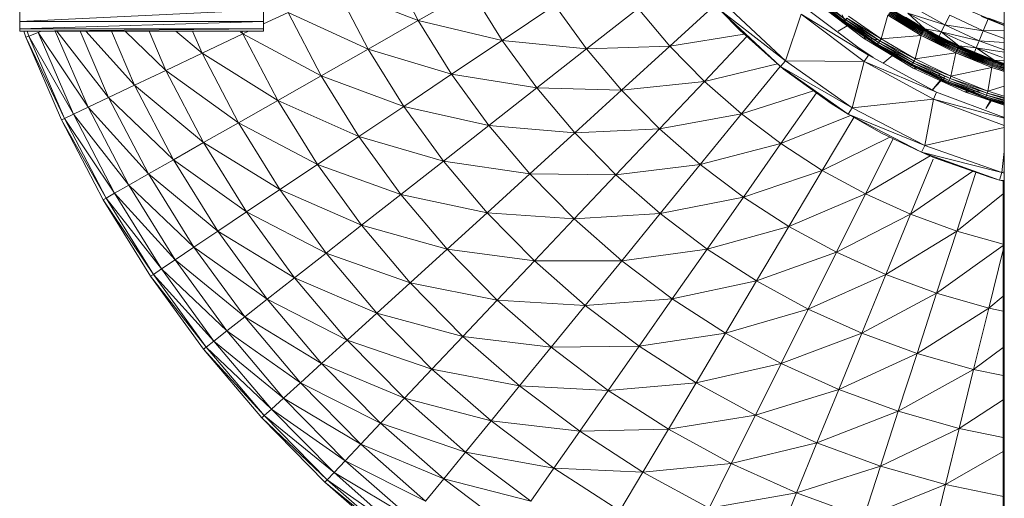
# Model space of a CAD drawing. Units: millimetres. Extents: x -1809 to 4911, y -2208 to 2544.
# Drawn here: x -372 to -243, y 567 to 630 of the extents above; entities that cross this region are included whole.
import ezdxf

# ---------------------------------------------------------------- set-up
doc = ezdxf.new("R2010")
doc.units = ezdxf.units.MM

# ---------------------------------------------------------------- blocks, each defined once
blk = doc.blocks.new('10014_DWG-433647-Level 1')
at = {"lineweight": 9}
for p, q in [((-56.96, 134.54), (-57.75, 134.26)), ((-56.96, 135.06), (-56.64, 135.06)), ((-56.96, 135.06), (-56.96, 103.06)), ((-56.96, 135.06), (-56.64, 103.06)), ((-56.64, 135.06), (-55.71, 135.06)), ((-56.64, 135.06), (-55.71, 103.06)), ((-56.64, 135.06), (-56.64, 103.06)), ((-54.17, 135.06), (-55.71, 135.06)), ((-55.71, 135.06), (-54.17, 103.06)), ((-55.71, 135.06), (-55.71, 103.06)), ((-57.75, 134.26), (-68.61, 129.58)), ((-57.75, 134.26), (-68.43, 129.19)), ((-57.6, 133.86), (-68.43, 129.19)), ((-57.6, 133.86), (-67.87, 128.02)), ((-57.6, 133.86), (-57.75, 134.26)), ((-56.96, 134.1), (-57.6, 133.86)), ((-56.96, 134.08), (-57.6, 133.86)), ((-57.13, 132.65), (-57.6, 133.86)), ((-57.13, 132.65), (-67.87, 128.02)), ((-57.13, 132.65), (-66.95, 126.08)), ((-56.96, 132.2), (-57.13, 132.65)), ((-68.61, 129.58), (-79.1, 124.12)), ((-68.61, 129.58), (-78.89, 123.74)), ((-68.43, 129.19), (-78.89, 123.74)), ((-68.43, 129.19), (-78.24, 122.62)), ((-68.43, 129.19), (-68.61, 129.58)), ((-67.87, 128.02), (-68.43, 129.19)), ((-56.96, 130.39), (-66.95, 126.08)), ((-56.96, 130.18), (-65.67, 123.4)), ((-67.87, 128.02), (-78.24, 122.62)), ((-67.87, 128.02), (-77.18, 120.75)), ((-66.95, 126.08), (-67.87, 128.02)), ((-56.96, 127.15), (-65.67, 123.4)), ((-66.95, 126.08), (-77.18, 120.75)), ((-66.95, 126.08), (-75.71, 118.16)), ((-65.67, 123.4), (-66.95, 126.08)), ((-56.96, 126.37), (-64.05, 119.99)), ((-79.1, 124.12), (-89.15, 117.89)), ((-79.1, 124.12), (-88.91, 117.53)), ((-78.89, 123.74), (-79.1, 124.12)), ((-78.89, 123.74), (-88.91, 117.53)), ((-78.89, 123.74), (-88.19, 116.46)), ((-78.24, 122.62), (-78.89, 123.74)), ((-65.67, 123.4), (-75.71, 118.16)), ((-65.67, 123.4), (-73.84, 114.88)), ((-64.05, 119.99), (-65.67, 123.4)), ((-56.96, 123.04), (-64.05, 119.99)), ((-78.24, 122.62), (-88.19, 116.46)), ((-78.24, 122.62), (-86.99, 114.68)), ((-77.18, 120.75), (-78.24, 122.62)), ((-77.18, 120.75), (-86.99, 114.68)), ((-77.18, 120.75), (-85.33, 112.21)), ((-75.71, 118.16), (-77.18, 120.75)), ((-56.96, 121.21), (-62.11, 115.88)), ((-64.05, 119.99), (-73.84, 114.88)), ((-64.05, 119.99), (-71.6, 110.94)), ((-64.05, 119.99), (-62.11, 115.88)), ((-89.15, 117.89), (-98.72, 110.94)), ((-89.15, 117.89), (-98.45, 110.6)), ((-89.15, 117.89), (-88.91, 117.53)), ((-75.71, 118.16), (-85.33, 112.21)), ((-75.71, 118.16), (-83.23, 109.07)), ((-73.84, 114.88), (-75.71, 118.16)), ((-56.96, 118.1), (-62.11, 115.88)), ((-88.91, 117.53), (-98.45, 110.6)), ((-88.91, 117.53), (-97.65, 109.58)), ((-88.19, 116.46), (-97.65, 109.58)), ((-88.19, 116.46), (-96.33, 107.9)), ((-88.19, 116.46), (-88.91, 117.53)), ((-86.99, 114.68), (-88.19, 116.46)), ((-62.11, 115.88), (-71.6, 110.94)), ((-62.11, 115.88), (-68.99, 106.36)), ((-59.85, 111.13), (-62.11, 115.88)), ((-86.99, 114.68), (-96.33, 107.9)), ((-86.99, 114.68), (-94.49, 105.55)), ((-85.33, 112.21), (-86.99, 114.68)), ((-73.84, 114.88), (-83.23, 109.07)), ((-73.84, 114.88), (-80.7, 105.3)), ((-71.6, 110.94), (-73.84, 114.88)), ((-59.85, 111.13), (-56.96, 114.56)), ((-56.96, 112.38), (-59.85, 111.13)), ((-85.33, 112.21), (-94.49, 105.55)), ((-85.33, 112.21), (-92.16, 102.58)), ((-83.23, 109.07), (-85.33, 112.21)), ((-59.85, 111.13), (-68.99, 106.36)), ((-66.06, 101.21), (-59.85, 111.13)), ((-57.3, 105.77), (-59.85, 111.13)), ((-98.72, 110.94), (-107.75, 103.31)), ((-98.72, 110.94), (-107.45, 102.99)), ((-98.45, 110.6), (-107.45, 102.99)), ((-98.45, 110.6), (-106.58, 102.03)), ((-98.45, 110.6), (-98.72, 110.94)), ((-98.45, 110.6), (-97.65, 109.58)), ((-71.6, 110.94), (-80.7, 105.3)), ((-71.6, 110.94), (-77.76, 100.93)), ((-71.6, 110.94), (-68.99, 106.36)), ((-97.65, 109.58), (-106.58, 102.03)), ((-97.65, 109.58), (-105.14, 100.44)), ((-96.33, 107.9), (-97.65, 109.58)), ((-83.23, 109.07), (-92.16, 102.58)), ((-83.23, 109.07), (-89.36, 99.01)), ((-80.7, 105.3), (-83.23, 109.07)), ((-96.33, 107.9), (-105.14, 100.44)), ((-96.33, 107.9), (-103.13, 98.24)), ((-94.49, 105.55), (-96.33, 107.9)), ((-68.99, 106.36), (-77.76, 100.93)), ((-68.99, 106.36), (-74.46, 96.01)), ((-66.06, 101.21), (-68.99, 106.36)), ((-57.3, 105.77), (-57.06, 106.11)), ((-56.96, 105.92), (-57.3, 105.77)), ((-94.49, 105.55), (-103.13, 98.24)), ((-94.49, 105.55), (-100.59, 95.45)), ((-92.16, 102.58), (-94.49, 105.55)), ((-80.7, 105.3), (-89.36, 99.01)), ((-80.7, 105.3), (-86.11, 94.87)), ((-77.76, 100.93), (-80.7, 105.3)), ((-57.3, 105.77), (-66.06, 101.21)), ((-62.82, 95.52), (-57.3, 105.77)), ((-56.96, 105.04), (-57.3, 105.77)), ((-107.75, 103.31), (-116.18, 95.02)), ((-107.75, 103.31), (-115.87, 94.72)), ((-107.45, 102.99), (-115.87, 94.72)), ((-107.45, 102.99), (-114.93, 93.83)), ((-107.45, 102.99), (-107.75, 103.31)), ((-106.58, 102.03), (-107.45, 102.99)), ((-92.16, 102.58), (-100.59, 95.45)), ((-92.16, 102.58), (-97.53, 92.1)), ((-89.36, 99.01), (-92.16, 102.58)), ((-56.96, 103.06), (-56.64, 103.06)), ((-55.71, 103.06), (-56.64, 103.06)), ((-54.49, 99.86), (-56.02, 103.06)), ((-54.17, 103.06), (-55.71, 103.06)), ((-106.58, 102.03), (-114.93, 93.83)), ((-106.58, 102.03), (-113.37, 92.36)), ((-106.58, 102.03), (-105.14, 100.44)), ((-77.76, 100.93), (-86.11, 94.87)), ((-77.76, 100.93), (-82.45, 90.21)), ((-77.76, 100.93), (-74.46, 96.01)), ((-66.06, 101.21), (-74.46, 96.01)), ((-70.81, 90.58), (-66.06, 101.21)), ((-62.82, 95.52), (-66.06, 101.21)), ((-105.14, 100.44), (-113.37, 92.36)), ((-105.14, 100.44), (-111.21, 90.31)), ((-103.13, 98.24), (-105.14, 100.44)), ((-54.49, 99.86), (-62.82, 95.52)), ((-59.31, 89.36), (-54.49, 99.86)), ((-103.13, 98.24), (-111.21, 90.31)), ((-103.13, 98.24), (-108.46, 87.72)), ((-100.59, 95.45), (-103.13, 98.24)), ((-89.36, 99.01), (-97.53, 92.1)), ((-89.36, 99.01), (-93.98, 88.21)), ((-86.11, 94.87), (-89.36, 99.01)), ((-74.46, 96.01), (-82.45, 90.21)), ((-74.46, 96.01), (-78.41, 85.06)), ((-70.81, 90.58), (-74.46, 96.01)), ((-116.18, 95.02), (-123.99, 86.14)), ((-116.18, 95.02), (-123.65, 85.86)), ((-115.87, 94.72), (-123.65, 85.86)), ((-115.87, 94.72), (-122.65, 85.05)), ((-115.87, 94.72), (-116.18, 95.02)), ((-114.93, 93.83), (-115.87, 94.72)), ((-100.59, 95.45), (-108.46, 87.72)), ((-100.59, 95.45), (-105.17, 84.6)), ((-97.53, 92.1), (-100.59, 95.45)), ((-86.11, 94.87), (-93.98, 88.21)), ((-86.11, 94.87), (-89.99, 83.83)), ((-82.45, 90.21), (-86.11, 94.87)), ((-62.82, 95.52), (-70.81, 90.58)), ((-66.85, 84.69), (-62.82, 95.52)), ((-59.31, 89.36), (-62.82, 95.52)), ((-114.93, 93.83), (-122.65, 85.05)), ((-114.93, 93.83), (-120.98, 83.69)), ((-113.37, 92.36), (-114.93, 93.83)), ((-59.31, 89.36), (-51.45, 93.46)), ((-55.57, 82.77), (-51.45, 93.46)), ((-113.37, 92.36), (-120.98, 83.69)), ((-113.37, 92.36), (-118.68, 81.81)), ((-113.37, 92.36), (-111.21, 90.31)), ((-97.53, 92.1), (-105.17, 84.6)), ((-97.53, 92.1), (-101.34, 80.98)), ((-93.98, 88.21), (-97.53, 92.1)), ((-70.81, 90.58), (-78.41, 85.06)), ((-74.03, 79.48), (-70.81, 90.58)), ((-66.85, 84.69), (-70.81, 90.58)), ((-111.21, 90.31), (-118.68, 81.81)), ((-111.21, 90.31), (-115.75, 79.43)), ((-108.46, 87.72), (-111.21, 90.31)), ((-82.45, 90.21), (-89.99, 83.83)), ((-82.45, 90.21), (-85.58, 78.99)), ((-82.45, 90.21), (-78.41, 85.06)), ((-59.31, 89.36), (-66.85, 84.69)), ((-62.63, 78.4), (-59.31, 89.36)), ((-55.57, 82.77), (-59.31, 89.36)), ((-93.98, 88.21), (-101.34, 80.98)), ((-93.98, 88.21), (-97.04, 76.91)), ((-89.99, 83.83), (-93.98, 88.21)), ((-108.46, 87.72), (-115.75, 79.43)), ((-108.46, 87.72), (-112.23, 76.56)), ((-105.17, 84.6), (-108.46, 87.72)), ((-48.2, 86.61), (-55.57, 82.77)), ((-105.17, 84.6), (-112.23, 76.56)), ((-105.17, 84.6), (-108.15, 73.23)), ((-101.34, 80.98), (-105.17, 84.6)), ((-78.41, 85.06), (-85.58, 78.99)), ((-78.41, 85.06), (-80.8, 73.75)), ((-74.03, 79.48), (-78.41, 85.06)), ((-66.85, 84.69), (-74.03, 79.48)), ((-69.35, 73.52), (-66.85, 84.69)), ((-62.63, 78.4), (-66.85, 84.69)), ((-89.99, 83.83), (-97.04, 76.91)), ((-89.99, 83.83), (-92.28, 72.41)), ((-85.58, 78.99), (-89.99, 83.83)), ((-62.63, 78.4), (-55.57, 82.77)), ((-58.18, 71.77), (-55.57, 82.77)), ((-51.62, 75.83), (-55.57, 82.77)), ((-118.68, 81.81), (-115.75, 79.43)), ((-101.34, 80.98), (-108.15, 73.23)), ((-101.34, 80.98), (-103.55, 69.49)), ((-97.04, 76.91), (-101.34, 80.98)), ((-115.75, 79.43), (-122.4, 70.62)), ((-115.75, 79.43), (-118.68, 68.02)), ((-112.23, 76.56), (-115.75, 79.43)), ((-85.58, 78.99), (-92.28, 72.41)), ((-85.58, 78.99), (-87.13, 67.53)), ((-85.58, 78.99), (-80.8, 73.75)), ((-74.03, 79.48), (-80.8, 73.75)), ((-75.7, 68.15), (-74.03, 79.48)), ((-69.35, 73.52), (-74.03, 79.48)), ((-62.63, 78.4), (-69.35, 73.52)), ((-64.42, 67.23), (-62.63, 78.4)), ((-58.18, 71.77), (-62.63, 78.4)), ((-112.23, 76.56), (-118.68, 68.02)), ((-112.23, 76.56), (-114.37, 65)), ((-108.15, 73.23), (-112.23, 76.56)), ((-97.04, 76.91), (-103.55, 69.49)), ((-97.04, 76.91), (-98.48, 65.35)), ((-92.28, 72.41), (-97.04, 76.91)), ((-51.62, 75.83), (-58.18, 71.77)), ((-80.8, 73.75), (-87.13, 67.53)), ((-80.8, 73.75), (-81.62, 62.33)), ((-75.7, 68.15), (-80.8, 73.75)), ((-108.15, 73.23), (-114.37, 65)), ((-108.15, 73.23), (-109.5, 61.6)), ((-103.55, 69.49), (-108.15, 73.23)), ((-92.28, 72.41), (-98.48, 65.35)), ((-92.28, 72.41), (-92.98, 60.87)), ((-87.13, 67.53), (-92.28, 72.41)), ((-69.35, 73.52), (-75.7, 68.15)), ((-70.32, 62.25), (-69.35, 73.52)), ((-64.42, 67.23), (-69.35, 73.52)), ((-64.42, 67.23), (-58.18, 71.77)), ((-59.29, 60.69), (-58.18, 71.77)), ((-53.54, 64.87), (-58.18, 71.77)), ((-103.55, 69.49), (-109.5, 61.6)), ((-103.55, 69.49), (-104.14, 57.86)), ((-98.48, 65.35), (-103.55, 69.49)), ((-114.37, 65), (-118.68, 68.02)), ((-87.13, 67.53), (-92.98, 60.87)), ((-87.13, 67.53), (-81.62, 62.33)), ((-87.13, 67.53), (-87.11, 56.09)), ((-75.7, 68.15), (-81.62, 62.33)), ((-75.82, 56.84), (-75.7, 68.15)), ((-70.32, 62.25), (-75.7, 68.15)), ((-64.42, 67.23), (-70.32, 62.25)), ((-64.71, 56.1), (-64.42, 67.23)), ((-59.29, 60.69), (-64.42, 67.23)), ((-114.37, 65), (-119.96, 56.33)), ((-114.37, 65), (-114.86, 53.31)), ((-109.5, 61.6), (-114.37, 65)), ((-98.48, 65.35), (-104.14, 57.86)), ((-92.98, 60.87), (-98.48, 65.35)), ((-98.48, 65.35), (-98.32, 53.79)), ((-53.54, 64.87), (-59.29, 60.69)), ((-81.62, 62.33), (-87.11, 56.09)), ((-75.82, 56.84), (-81.62, 62.33)), ((-81.62, 62.33), (-80.92, 51.04)), ((-70.32, 62.25), (-75.82, 56.84)), ((-64.71, 56.1), (-70.32, 62.25)), ((-69.78, 51.13), (-70.32, 62.25)), ((-109.5, 61.6), (-114.86, 53.31)), ((-104.14, 57.86), (-109.5, 61.6)), ((-109.5, 61.6), (-109.23, 49.96)), ((-92.98, 60.87), (-98.32, 53.79)), ((-87.11, 56.09), (-92.98, 60.87)), ((-92.98, 60.87), (-92.11, 49.45)), ((-64.71, 56.1), (-59.29, 60.69)), ((-54, 53.95), (-59.29, 60.69)), ((-58.94, 49.77), (-59.29, 60.69)), ((-104.14, 57.86), (-109.23, 49.96)), ((-98.32, 53.79), (-104.14, 57.86)), ((-104.14, 57.86), (-103.13, 46.34)), ((-75.82, 56.84), (-80.92, 51.04)), ((-69.78, 51.13), (-75.82, 56.84)), ((-74.47, 45.79), (-75.82, 56.84)), ((-114.86, 53.31), (-119.96, 56.33)), ((-87.11, 56.09), (-92.11, 49.45)), ((-87.11, 56.09), (-80.92, 51.04)), ((-87.11, 56.09), (-85.57, 44.88)), ((-64.71, 56.1), (-69.78, 51.13)), ((-63.56, 45.24), (-64.71, 56.1)), ((-58.94, 49.77), (-64.71, 56.1)), ((-114.86, 53.31), (-119.58, 44.63)), ((-109.23, 49.96), (-114.86, 53.31)), ((-114.86, 53.31), (-113.73, 41.72)), ((-98.32, 53.79), (-103.13, 46.34)), ((-92.11, 49.45), (-98.32, 53.79)), ((-98.32, 53.79), (-96.62, 42.47)), ((-54, 53.95), (-58.94, 49.77)), ((-80.92, 51.04), (-85.57, 44.88)), ((-74.47, 45.79), (-80.92, 51.04)), ((-80.92, 51.04), (-78.75, 40.12)), ((-69.78, 51.13), (-74.47, 45.79)), ((-63.56, 45.24), (-69.78, 51.13)), ((-67.83, 40.38), (-69.78, 51.13)), ((-109.23, 49.96), (-113.73, 41.72)), ((-103.13, 46.34), (-109.23, 49.96)), ((-109.23, 49.96), (-107.38, 38.55)), ((-92.11, 49.45), (-96.62, 42.47)), ((-85.57, 44.88), (-92.11, 49.45)), ((-92.11, 49.45), (-89.75, 38.4)), ((-63.56, 45.24), (-58.94, 49.77)), ((-53.47, 43.77), (-58.94, 49.77)), ((-57.35, 40.04), (-58.94, 49.77)), ((-103.13, 46.34), (-107.38, 38.55)), ((-96.62, 42.47), (-103.13, 46.34)), ((-103.13, 46.34), (-100.59, 35.18)), ((-74.47, 45.79), (-78.75, 40.12)), ((-67.83, 40.38), (-74.47, 45.79)), ((-71.73, 35.21), (-74.47, 45.79)), ((-63.56, 45.24), (-67.83, 40.38)), ((-61.25, 35.64), (-63.56, 45.24)), ((-57.67, 39.67), (-63.56, 45.24)), ((-113.73, 41.72), (-119.58, 44.63)), ((-119.58, 44.63), (-117.6, 33.16)), ((-85.57, 44.88), (-89.75, 38.4)), ((-85.57, 44.88), (-78.75, 40.12)), ((-85.57, 44.88), (-82.6, 34.15)), ((-54.22, 43.17), (-61.62, 35.24)), ((-54.22, 43.17), (-60.85, 34.61)), ((-54.22, 43.17), (-56.85, 40.6)), ((-113.73, 41.72), (-117.6, 33.16)), ((-107.38, 38.55), (-113.73, 41.72)), ((-113.73, 41.72), (-111.03, 30.47)), ((-96.62, 42.47), (-100.59, 35.18)), ((-89.75, 38.4), (-96.62, 42.47)), ((-96.62, 42.47), (-93.45, 31.62)), ((-53.54, 42.44), (-60.85, 34.61)), ((-78.75, 40.12), (-82.6, 34.15)), ((-71.73, 35.21), (-78.75, 40.12)), ((-78.75, 40.12), (-75.24, 29.77)), ((-67.83, 40.38), (-71.73, 35.21)), ((-61.58, 35.28), (-67.83, 40.38)), ((-64.8, 30.92), (-67.83, 40.38)), ((-61.62, 35.24), (-56.85, 40.6)), ((-107.38, 38.55), (-111.03, 30.47)), ((-100.59, 35.18), (-107.38, 38.55)), ((-107.38, 38.55), (-104.02, 27.61)), ((-89.75, 38.4), (-93.45, 31.62)), ((-82.6, 34.15), (-89.75, 38.4)), ((-89.75, 38.4), (-86, 27.91)), ((-123.66, 35.64), (-117.6, 33.16)), ((-100.59, 35.18), (-104.02, 27.61)), ((-93.45, 31.62), (-100.59, 35.18)), ((-100.59, 35.18), (-96.63, 24.59)), ((-71.73, 35.21), (-75.24, 29.77)), ((-65.06, 30.55), (-71.73, 35.21)), ((-68.04, 26.09), (-71.73, 35.21)), ((-61.62, 35.24), (-67.88, 26.37)), ((-61.62, 35.24), (-67.03, 25.85)), ((-66.45, 28.63), (-61.77, 35.04)), ((-61.94, 34.85), (-61.62, 35.24)), ((-61.94, 34.85), (-61.77, 35.04)), ((-61.94, 34.85), (-61.77, 35.04)), ((-61.78, 35.04), (-61.94, 34.85)), ((-61.77, 35.04), (-61.94, 34.85)), ((-61.77, 35.04), (-61.94, 34.85)), ((-61.94, 34.85), (-61.77, 35.04)), ((-61.94, 34.85), (-61.77, 35.04)), ((-61.94, 34.85), (-61.77, 35.04)), ((-61.77, 35.04), (-61.94, 34.85)), ((-61.77, 35.04), (-61.94, 34.85)), ((-61.94, 34.85), (-61.77, 35.04)), ((-61.94, 34.85), (-61.77, 35.04)), ((-61.62, 35.24), (-60.85, 34.61)), ((-82.6, 34.15), (-86, 27.91)), ((-82.6, 34.15), (-75.24, 29.77)), ((-82.6, 34.15), (-78.33, 24.09)), ((-60.85, 34.61), (-67.03, 25.85)), ((-61.94, 34.85), (-66.45, 28.63)), ((-60.85, 34.61), (-60.95, 24.26)), ((-54.75, 32.54), (-60.85, 34.61)), ((-117.6, 33.16), (-120.83, 24.34)), ((-111.03, 30.47), (-117.6, 33.16)), ((-117.6, 33.16), (-114.08, 22.15)), ((-54.75, 32.54), (-60.95, 24.26)), ((-60.1, 23.72), (-54.75, 32.54)), ((-56, 26.7), (-51.25, 32.42)), ((-93.45, 31.62), (-96.63, 24.59)), ((-86, 27.91), (-93.45, 31.62)), ((-93.45, 31.62), (-88.93, 21.44)), ((-60.1, 23.72), (-53.99, 31.89)), ((-52.48, 31.06), (-56, 26.7)), ((-55.81, 26.95), (-52.48, 31.06)), ((-52.48, 31.06), (-55.77, 26.92)), ((-55.77, 26.92), (-52.44, 31.02)), ((-52.44, 31.02), (-55.66, 26.84)), ((-111.03, 30.47), (-114.08, 22.15)), ((-104.02, 27.61), (-111.03, 30.47)), ((-111.03, 30.47), (-106.88, 19.81)), ((-75.24, 29.77), (-78.33, 24.09)), ((-68.29, 25.65), (-75.24, 29.77)), ((-75.24, 29.77), (-70.87, 20.92)), ((-53.31, 30.38), (-57.89, 24.35)), ((-55.66, 26.84), (-52.34, 30.93)), ((-52.34, 30.93), (-55.48, 26.7)), ((-55.48, 26.7), (-52.17, 30.78)), ((-66.45, 28.63), (-67.88, 26.37)), ((-104.02, 27.61), (-106.88, 19.81)), ((-96.63, 24.59), (-104.02, 27.61)), ((-104.02, 27.61), (-99.28, 17.34)), ((-86, 27.91), (-88.93, 21.44)), ((-78.33, 24.09), (-86, 27.91)), ((-86, 27.91), (-81, 18.2)), ((-56.98, 27.69), (-56.28, 26.47)), ((-56.96, 27.69), (-56.24, 26.53)), ((-55.66, 26.83), (-54.8, 27.17)), ((-67.88, 26.37), (-72.87, 16.74)), ((-67.88, 26.37), (-71.96, 16.34)), ((-67.03, 25.85), (-71.96, 16.34)), ((-67.88, 26.37), (-70.35, 22.01)), ((-67.88, 26.37), (-67.03, 25.85)), ((-60.95, 24.26), (-67.03, 25.85)), ((-67.03, 25.85), (-65.9, 15.18)), ((-60.11, 20.51), (-56, 26.7)), ((-55.81, 26.95), (-58.82, 22.61)), ((-56, 26.7), (-58.82, 22.61)), ((-58.82, 22.61), (-55.99, 26.69)), ((-55.81, 26.95), (-58.78, 22.58)), ((-58.78, 22.58), (-55.77, 26.92)), ((-55.77, 26.92), (-58.66, 22.51)), ((-58.66, 22.51), (-55.66, 26.84)), ((-55.66, 26.84), (-58.47, 22.39)), ((-58.47, 22.39), (-55.48, 26.7)), ((-55.48, 26.7), (-58.23, 22.24)), ((-58.23, 22.24), (-55.26, 26.54)), ((-57.97, 22.07), (-55.26, 26.54)), ((-55.01, 26.35), (-57.97, 22.07)), ((-55.81, 26.95), (-56, 26.7)), ((-56, 26.7), (-55.99, 26.69)), ((-55.81, 26.95), (-55.99, 26.69)), ((-55.81, 26.95), (-55.77, 26.92)), ((-55.77, 26.92), (-55.66, 26.84)), ((-55.66, 26.84), (-55.48, 26.7)), ((-55.48, 26.7), (-55.26, 26.54)), ((-96.63, 24.59), (-99.28, 17.34)), ((-88.93, 21.44), (-96.63, 24.59)), ((-96.63, 24.59), (-91.38, 14.77)), ((-59.16, 24.98), (-60.44, 23.08)), ((-120.83, 24.34), (-114.08, 22.15)), ((-120.83, 24.34), (-116.51, 13.62)), ((-78.33, 24.09), (-81, 18.2)), ((-78.33, 24.09), (-71.08, 20.48)), ((-78.33, 24.09), (-73.34, 15.62)), ((-60.95, 24.26), (-65.9, 15.18)), ((-64.99, 14.77), (-60.95, 24.26)), ((-64.99, 14.77), (-60.1, 23.72)), ((-57.89, 24.35), (-61.8, 17.85)), ((-60.1, 23.72), (-60.95, 24.26)), ((-57.98, 23.48), (-58.02, 23.1)), ((-57.89, 24.35), (-57.94, 23.88)), ((-57.51, 23.9), (-57.89, 24.35)), ((-114.08, 22.15), (-116.51, 13.62)), ((-106.88, 19.81), (-114.08, 22.15)), ((-114.08, 22.15), (-109.15, 11.81)), ((-72.87, 16.74), (-70.35, 22.01)), ((-58.82, 22.61), (-61.44, 18.03)), ((-61.44, 18.03), (-58.78, 22.58)), ((-58.78, 22.58), (-61.32, 17.96)), ((-61.32, 17.96), (-58.66, 22.51)), ((-58.66, 22.51), (-61.12, 17.85)), ((-61.12, 17.85), (-58.47, 22.39)), ((-58.47, 22.39), (-60.88, 17.72)), ((-60.88, 17.72), (-58.23, 22.24)), ((-60.61, 17.58), (-58.23, 22.24)), ((-57.97, 22.07), (-60.61, 17.58)), ((-60.11, 20.51), (-58.82, 22.61)), ((-60.06, 20.48), (-58.82, 22.61)), ((-58.82, 22.61), (-58.78, 22.58)), ((-58.78, 22.58), (-58.66, 22.51)), ((-58.66, 22.51), (-58.47, 22.39)), ((-58.47, 22.39), (-58.23, 22.24)), ((-57.97, 22.07), (-58.23, 22.24)), ((-58.03, 23.03), (-58.08, 22.46)), ((-54.88, 21.19), (-57.97, 22.07)), ((-57.97, 22.07), (-57.51, 16.82)), ((-88.93, 21.44), (-91.38, 14.77)), ((-81, 18.2), (-88.93, 21.44)), ((-88.93, 21.44), (-83.23, 12.12)), ((-61.17, 21.77), (-60.17, 20.56)), ((-54.88, 21.19), (-57.51, 16.82)), ((-54.88, 21.19), (-57.37, 16.74)), ((-57.37, 16.74), (-54.74, 21.1)), ((-57.23, 16.67), (-54.74, 21.1)), ((-54.61, 21.01), (-57.23, 16.67)), ((-57.1, 16.59), (-54.61, 21.01)), ((-54.48, 20.93), (-57.1, 16.59)), ((-56.98, 16.53), (-54.48, 20.93)), ((-54.37, 20.85), (-56.98, 16.53)), ((-56.87, 16.47), (-54.37, 20.85)), ((-54.26, 20.78), (-56.87, 16.47)), ((-56.78, 16.42), (-54.26, 20.78)), ((-54.18, 20.73), (-56.78, 16.42)), ((-56.71, 16.38), (-54.18, 20.73)), ((-54.11, 20.69), (-56.71, 16.38)), ((-56.66, 16.36), (-54.11, 20.69)), ((-106.88, 19.81), (-109.15, 11.81)), ((-99.28, 17.34), (-106.88, 19.81)), ((-106.88, 19.81), (-101.4, 9.92)), ((-63.53, 13.91), (-60.11, 20.51)), ((-61.49, 18.05), (-60.11, 20.51)), ((-61.49, 18.05), (-60.06, 20.48)), ((-60.11, 20.51), (-60.06, 20.48)), ((-81, 18.2), (-83.23, 12.12)), ((-73.78, 15.25), (-81, 18.2)), ((-81, 18.2), (-75.35, 10.04)), ((-58.74, 12.81), (-55.33, 19.1)), ((-54.6, 18.55), (-57.06, 14.16)), ((-55.12, 18.87), (-56.64, 16.34)), ((-54.6, 18.55), (-56.64, 16.34)), ((-54.6, 18.55), (-56.14, 13.69)), ((-55.12, 18.87), (-55.72, 17.89)), ((-99.28, 17.34), (-101.4, 9.92)), ((-91.38, 14.77), (-99.28, 17.34)), ((-99.28, 17.34), (-93.32, 7.94)), ((-61.8, 17.85), (-64.98, 10.97)), ((-63.81, 13.3), (-61.49, 18.05)), ((-61.49, 18.05), (-63.76, 13.28)), ((-63.76, 13.28), (-61.44, 18.03)), ((-61.44, 18.03), (-63.63, 13.22)), ((-63.63, 13.22), (-61.32, 17.96)), ((-63.53, 13.91), (-61.49, 18.05)), ((-63.51, 13.9), (-61.49, 18.05)), ((-61.32, 17.96), (-63.43, 13.13)), ((-63.43, 13.13), (-61.12, 17.85)), ((-61.12, 17.85), (-63.17, 13.02)), ((-63.17, 13.02), (-60.88, 17.72)), ((-62.89, 12.9), (-60.88, 17.72)), ((-60.61, 17.58), (-62.89, 12.9)), ((-61.8, 17.85), (-61.8, 17.42)), ((-61.49, 18.05), (-61.44, 18.03)), ((-61.44, 18.03), (-61.32, 17.96)), ((-61.32, 17.96), (-61.12, 17.85)), ((-61.12, 17.85), (-60.88, 17.72)), ((-60.61, 17.58), (-60.88, 17.72)), ((-57.51, 16.82), (-60.61, 17.58)), ((-60.61, 17.58), (-59.8, 12.27)), ((-57.51, 16.82), (-59.8, 12.27)), ((-57.51, 16.82), (-59.65, 12.2)), ((-57.51, 16.82), (-57.37, 16.74)), ((-55.8, 17.89), (-57.33, 15.14)), ((-56.14, 13.69), (-53.72, 18.01)), ((-72.87, 16.74), (-76.51, 6.51)), ((-76.14, 7.8), (-72.87, 16.74)), ((-72.87, 16.74), (-75.54, 6.24)), ((-71.96, 16.34), (-75.54, 6.24)), ((-73.59, 15.04), (-72.87, 16.74)), ((-72.87, 16.74), (-71.96, 16.34)), ((-65.9, 15.18), (-71.96, 16.34)), ((-71.96, 16.34), (-69.61, 5.9)), ((-57.37, 16.74), (-59.65, 12.2)), ((-57.37, 16.74), (-59.5, 12.13)), ((-59.5, 12.13), (-57.23, 16.67)), ((-59.37, 12.07), (-57.23, 16.67)), ((-57.1, 16.59), (-59.37, 12.07)), ((-59.24, 12.01), (-57.1, 16.59)), ((-56.98, 16.53), (-59.24, 12.01)), ((-59.13, 11.96), (-56.98, 16.53)), ((-56.87, 16.47), (-59.13, 11.96)), ((-59.04, 11.92), (-56.87, 16.47)), ((-56.78, 16.42), (-59.04, 11.92)), ((-58.97, 11.89), (-56.78, 16.42)), ((-56.71, 16.38), (-58.97, 11.89)), ((-58.92, 11.87), (-56.71, 16.38)), ((-57.6, 14.43), (-56.66, 16.36)), ((-56.64, 16.34), (-57.6, 14.43)), ((-57.5, 14.81), (-57.01, 15.6)), ((-57.37, 16.74), (-57.23, 16.67)), ((-57.1, 16.59), (-57.23, 16.67)), ((-56.98, 16.53), (-57.1, 16.59)), ((-56.64, 16.34), (-57.06, 14.16)), ((-56.87, 16.47), (-56.98, 16.53)), ((-56.78, 16.42), (-56.87, 16.47)), ((-56.71, 16.38), (-56.78, 16.42)), ((-56.66, 16.36), (-56.71, 16.38)), ((-116.51, 13.62), (-123.4, 15.31)), ((-91.38, 14.77), (-93.32, 7.94)), ((-83.23, 12.12), (-91.38, 14.77)), ((-91.38, 14.77), (-85.11, 6.06)), ((-73.59, 15.04), (-76.14, 7.8)), ((-65.9, 15.18), (-69.37, 5.9)), ((-68.38, 5.9), (-65.9, 15.18)), ((-68.3, 5.9), (-64.99, 14.77)), ((-64.99, 14.77), (-65.9, 15.18)), ((-64.71, 15.37), (-63.47, 14.24)), ((-64.71, 15.37), (-63.44, 14.32)), ((-63.53, 13.91), (-62.92, 14.3)), ((-62.83, 14.36), (-62.53, 14.55)), ((-57.6, 14.43), (-58.92, 11.87)), ((-57.6, 14.43), (-58.89, 11.86)), ((-58.74, 12.81), (-57.87, 14.57)), ((-57.6, 14.43), (-57.06, 14.16)), ((-116.51, 13.62), (-118.08, 6.02)), ((-116.51, 13.62), (-109.15, 11.81)), ((-116.51, 13.62), (-112.17, 6.03)), ((-63.81, 13.3), (-66.24, 6.99)), ((-65.76, 8.39), (-63.81, 13.3)), ((-63.81, 13.3), (-65.71, 8.37)), ((-65.71, 8.37), (-63.76, 13.28)), ((-63.76, 13.28), (-65.58, 8.33)), ((-65.58, 8.33), (-63.63, 13.22)), ((-63.63, 13.22), (-65.37, 8.25)), ((-65.37, 8.25), (-63.43, 13.13)), ((-63.43, 13.13), (-65.11, 8.16)), ((-65.11, 8.16), (-63.17, 13.02)), ((-64.82, 8.06), (-63.17, 13.02)), ((-63.81, 13.3), (-63.53, 13.91)), ((-63.81, 13.3), (-63.51, 13.9)), ((-63.81, 13.3), (-63.76, 13.28)), ((-63.77, 13.3), (-63.53, 13.91)), ((-63.76, 13.28), (-63.63, 13.22)), ((-63.63, 13.22), (-63.43, 13.13)), ((-63.53, 13.91), (-63.51, 13.9)), ((-63.53, 13.91), (-62.82, 13.75)), ((-63.43, 13.13), (-63.17, 13.02)), ((-62.89, 12.9), (-63.17, 13.02)), ((-58.12, 13.57), (-59.51, 10.57)), ((-57.06, 14.16), (-59.17, 9.59)), ((-57.06, 14.16), (-58.89, 11.86)), ((-57.06, 14.16), (-58.21, 9.19)), ((-58.21, 9.19), (-56.14, 13.69)), ((-57.06, 14.16), (-56.14, 13.69)), ((-56.14, 13.69), (-56.9, 8.65)), ((-56.9, 8.65), (-54.87, 13.05)), ((-56.14, 13.69), (-54.87, 13.05)), ((-109.15, 11.81), (-110.34, 6.03)), ((-101.4, 9.92), (-109.15, 11.81)), ((-109.15, 11.81), (-105.37, 6.04)), ((-83.23, 12.12), (-84.95, 6.06)), ((-75.5, 9.61), (-83.23, 12.12)), ((-83.23, 12.12), (-78.33, 6.06)), ((-62.89, 12.9), (-64.82, 8.06)), ((-59.8, 12.27), (-62.89, 12.9)), ((-62.89, 12.9), (-61.73, 7.55)), ((-59.8, 12.27), (-61.73, 7.55)), ((-59.8, 12.27), (-61.57, 7.49)), ((-59.65, 12.2), (-61.57, 7.49)), ((-61.43, 6.17), (-58.74, 12.81)), ((-59.65, 12.2), (-61.42, 7.44)), ((-59.5, 12.13), (-61.42, 7.44)), ((-59.5, 12.13), (-61.28, 7.39)), ((-61.28, 7.39), (-59.37, 12.07)), ((-61.15, 7.34), (-59.37, 12.07)), ((-59.24, 12.01), (-61.15, 7.34)), ((-61.04, 7.3), (-59.24, 12.01)), ((-59.13, 11.96), (-61.04, 7.3)), ((-60.94, 7.26), (-59.13, 11.96)), ((-59.04, 11.92), (-60.94, 7.26)), ((-60.87, 7.24), (-59.04, 11.92)), ((-58.97, 11.89), (-60.87, 7.24)), ((-60.82, 7.22), (-58.97, 11.89)), ((-60.01, 9.94), (-58.74, 12.81)), ((-59.8, 12.27), (-59.65, 12.2)), ((-59.72, 9.82), (-58.92, 11.87)), ((-58.89, 11.86), (-59.72, 9.82)), ((-59.65, 12.2), (-59.5, 12.13)), ((-59.5, 12.13), (-59.37, 12.07)), ((-59.24, 12.01), (-59.37, 12.07)), ((-59.13, 11.96), (-59.24, 12.01)), ((-58.89, 11.86), (-59.17, 9.59)), ((-59.04, 11.92), (-59.13, 11.96)), ((-58.97, 11.89), (-59.04, 11.92)), ((-58.92, 11.87), (-58.97, 11.89)), ((-64.98, 10.97), (-66.69, 5.9)), ((-64.55, 10.6), (-64.98, 10.97)), ((-64.98, 10.97), (-64.93, 10.48)), ((-59.65, 10.21), (-59.22, 11.05)), ((-53.8, 11.54), (-56.18, 5.9)), ((-101.4, 9.92), (-102.2, 6.04)), ((-93.32, 7.94), (-101.4, 9.92)), ((-101.4, 9.92), (-98.52, 6.04)), ((-64.89, 10.07), (-64.85, 9.74)), ((-64.83, 9.6), (-64.78, 9.12)), ((-61.43, 6.17), (-60.01, 9.94)), ((-59.72, 9.82), (-60.79, 7.21)), ((-59.17, 9.59), (-60.79, 7.21)), ((-59.72, 9.82), (-60.45, 8.08)), ((-59.17, 9.59), (-60.44, 6.15)), ((-59.72, 9.82), (-59.17, 9.59)), ((-59.17, 9.59), (-59.72, 5.9)), ((-59.43, 5.9), (-58.21, 9.19)), ((-59.17, 9.59), (-58.21, 9.19)), ((-58.21, 9.19), (-58.44, 5.9)), ((-58.21, 9.19), (-56.9, 8.65)), ((-93.32, 7.94), (-93.71, 6.05)), ((-85.67, 6.06), (-93.32, 7.94)), ((-93.32, 7.94), (-91.74, 6.05)), ((-76.14, 7.8), (-76.51, 6.51)), ((-67.11, 8.33), (-66.08, 7.72)), ((-67.11, 8.31), (-66.11, 7.64)), ((-65.76, 8.39), (-66.51, 5.9)), ((-66.49, 5.9), (-65.71, 8.37)), ((-65.71, 8.37), (-66.41, 5.9)), ((-66.34, 5.9), (-65.58, 8.33)), ((-65.76, 8.39), (-66.24, 6.99)), ((-65.58, 8.33), (-66.23, 5.9)), ((-65.76, 8.39), (-66.2, 6.98)), ((-66.11, 5.9), (-65.37, 8.25)), ((-65.37, 8.25), (-65.97, 5.9)), ((-65.81, 5.9), (-65.11, 8.16)), ((-65.76, 8.39), (-65.71, 8.37)), ((-65.71, 8.37), (-65.58, 8.33)), ((-65.67, 5.9), (-65.11, 8.16)), ((-65.58, 8.33), (-65.37, 8.25)), ((-64.82, 8.06), (-65.49, 5.9)), ((-65.37, 8.25), (-65.11, 8.16)), ((-64.82, 8.06), (-65.11, 8.16)), ((-61.73, 7.55), (-64.82, 8.06)), ((-64.82, 8.06), (-64.2, 5.9)), ((-60.17, 8.94), (-61.3, 5.9)), ((-60.46, 8.08), (-60.44, 8.14)), ((-57.91, 5.9), (-56.9, 8.65)), ((-56.9, 8.65), (-56.88, 5.9)), ((-56.9, 8.65), (-55.24, 7.96)), ((-55.03, 8.87), (-56.2, 5.9)), ((-56, 5.9), (-55.24, 7.96)), ((-76.51, 6.51), (-76.65, 5.9)), ((-76.51, 6.51), (-76.64, 5.9)), ((-76.51, 6.51), (-76.58, 5.9)), ((-76.51, 6.51), (-75.54, 6.24)), ((-66.24, 6.99), (-66.57, 5.9)), ((-66.54, 5.9), (-66.24, 6.99)), ((-66.54, 5.9), (-66.2, 6.98)), ((-66.24, 6.99), (-66.2, 6.98)), ((-61.73, 7.55), (-62.26, 5.9)), ((-61.73, 7.55), (-62.2, 5.9)), ((-61.57, 7.49), (-62.08, 5.9)), ((-61.57, 7.49), (-62.03, 5.9)), ((-61.42, 7.44), (-61.92, 5.9)), ((-61.42, 7.44), (-61.87, 5.9)), ((-61.28, 7.39), (-61.76, 5.9)), ((-61.73, 7.55), (-61.57, 7.49)), ((-61.28, 7.39), (-61.72, 5.9)), ((-61.61, 5.9), (-61.15, 7.34)), ((-61.58, 5.9), (-61.15, 7.34)), ((-61.42, 7.44), (-61.57, 7.49)), ((-61.04, 7.3), (-61.49, 5.9)), ((-61.46, 5.9), (-61.04, 7.3)), ((-61.28, 7.39), (-61.42, 7.44)), ((-60.94, 7.26), (-61.38, 5.9)), ((-61.36, 5.9), (-60.94, 7.26)), ((-60.87, 7.24), (-61.3, 5.9)), ((-61.28, 7.39), (-61.15, 7.34)), ((-61.28, 5.9), (-60.87, 7.24)), ((-60.79, 7.21), (-61.21, 5.9)), ((-61.04, 7.3), (-61.15, 7.34)), ((-60.94, 7.26), (-61.04, 7.3)), ((-60.87, 7.24), (-60.94, 7.26)), ((-60.82, 7.22), (-60.87, 7.24)), ((-60.79, 7.21), (-60.86, 5.9)), ((-371.03, 5.99), (-76.65, 6.01)), ((-370.99, 6.03), (-76.63, 6.06)), ((-76.63, 6.06), (-370.98, 6.04)), ((200, 5.9), (-200, 5.9)), ((-76.63, 6.06), (-80.45, 6.06)), ((-76.65, 6.01), (-80.45, 6.01)), ((-76.63, 6.06), (-77.12, 6.06)), ((-76.65, 6.01), (-76.63, 6.06)), ((-75.54, 6.24), (-75.62, 5.9)), ((-72.76, 5.9), (-75.54, 6.24)), ((-75.54, 6.24), (-75.45, 5.97)), ((-68.11, 6.41), (-68.26, 5.9)), ((-61.25, 5.9), (-61.07, 6.33))]:
    blk.add_line(p, q, dxfattribs=at)

msp = doc.modelspace()

# ---------------------------------------------------------------- block references
at = {"lineweight": 9, "rotation": 90}
msp.add_blockref('10014_DWG-433647-Level 1', (-237, 685), dxfattribs=at)

doc.saveas('drawing.dxf')
